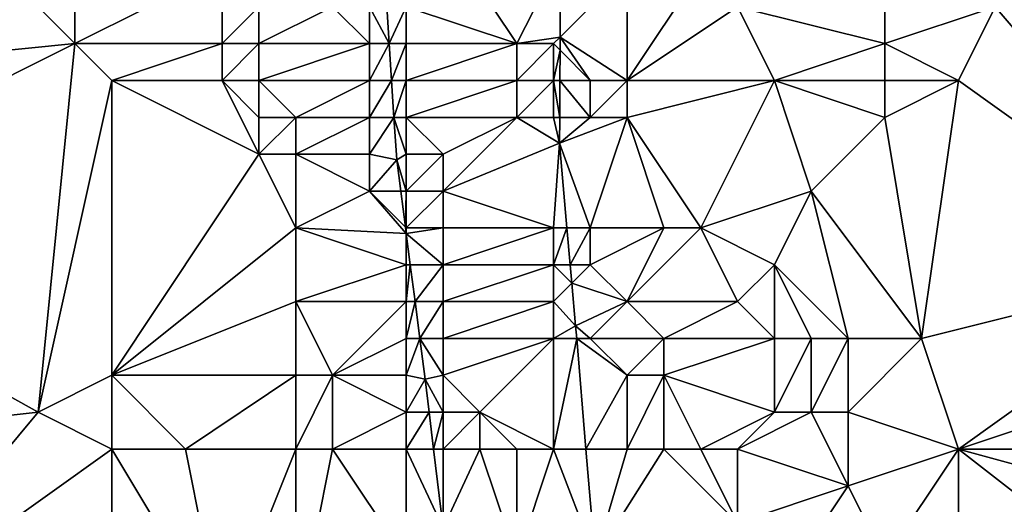
# Model space of a CAD drawing. Units: metres. Extents: x 72500 to 73125, y 357500 to 358000.
# Drawn here: x 72616 to 72643, y 357796 to 357809 of the extents above; entities that cross this region are included whole.
import ezdxf

# ---------------------------------------------------------------- set-up
doc = ezdxf.new("R2010")
doc.units = ezdxf.units.M
doc.layers.add('Terrain', color=15, linetype='Continuous')

msp = doc.modelspace()

# ---------------------------------------------------------------- linework, layer by layer
at = {"layer": 'Terrain'}
for points in [[(72618, 357808, 578.37), (72618, 357813, 578.97), (72616, 357810, 578.83), (72618, 357808, 578.37)], [(72618, 357808, 578.37), (72622, 357810, 577.93), (72618, 357813, 578.97), (72618, 357808, 578.37)], [(72630, 357808, 575.4), (72628, 357811, 577.36), (72627, 357809, 577.59), (72630, 357808, 575.4)], [(72630, 357808, 575.4), (72631.191, 357810.337, 575.534), (72628, 357811, 577.36), (72630, 357808, 575.4)], [(72630, 357808, 575.4), (72631.179, 357808.179, 575.539), (72631.191, 357810.337, 575.534), (72630, 357808, 575.4)], [(72633, 357810, 574.87), (72631.191, 357810.337, 575.534), (72631.179, 357808.179, 575.539), (72633, 357810, 574.87)], [(72608, 357807, 579.23), (72618, 357808, 578.37), (72616, 357810, 578.83), (72608, 357807, 579.23)], [(72618, 357808, 578.37), (72622, 357808, 577.7), (72622, 357810, 577.93), (72618, 357808, 578.37)], [(72622, 357808, 577.7), (72623, 357809, 577.83), (72622, 357810, 577.93), (72622, 357808, 577.7)], [(72633, 357807, 574.53), (72633, 357810, 574.87), (72631.179, 357808.179, 575.539), (72633, 357807, 574.53)], [(72633, 357807, 574.53), (72636, 357809, 574.95), (72635, 357810, 574.96), (72633, 357807, 574.53)], [(72633, 357807, 574.53), (72635, 357810, 574.96), (72633, 357810, 574.87), (72633, 357807, 574.53)], [(72640, 357808, 574.94), (72640, 357810, 575.01), (72636, 357809, 574.95), (72640, 357808, 574.94)], [(72643, 357809, 574.62), (72640, 357810, 575.01), (72640, 357808, 574.94), (72643, 357809, 574.62)], [(72649, 357802, 573.37), (72644, 357810, 574.52), (72643, 357809, 574.62), (72649, 357802, 573.37)], [(72626, 357809, 577.95), (72626.539, 357808, 577.586), (72626.466, 357809.148, 577.726), (72626, 357809, 577.95)], [(72627, 357809, 577.59), (72626.466, 357809.148, 577.726), (72626.539, 357808, 577.586), (72627, 357809, 577.59)], [(72623, 357808, 577.7), (72623, 357809, 577.83), (72622, 357808, 577.7), (72623, 357808, 577.7)], [(72626, 357808, 577.83), (72625, 357809, 578.04), (72623, 357808, 577.7), (72626, 357808, 577.83)], [(72623, 357808, 577.7), (72625, 357809, 578.04), (72623, 357809, 577.83), (72623, 357808, 577.7)], [(72626, 357808, 577.83), (72626, 357809, 577.95), (72625, 357809, 578.04), (72626, 357808, 577.83)], [(72626, 357808, 577.83), (72626.539, 357808, 577.586), (72626, 357809, 577.95), (72626, 357808, 577.83)], [(72627, 357808, 577.5), (72627, 357809, 577.59), (72626.539, 357808, 577.586), (72627, 357808, 577.5)], [(72630, 357808, 575.4), (72627, 357809, 577.59), (72627, 357808, 577.5), (72630, 357808, 575.4)], [(72637, 357807, 574.88), (72636, 357809, 574.95), (72633, 357807, 574.53), (72637, 357807, 574.88)], [(72637, 357807, 574.88), (72640, 357808, 574.94), (72636, 357809, 574.95), (72637, 357807, 574.88)], [(72643, 357809, 574.62), (72640, 357808, 574.94), (72642, 357807, 574.67), (72643, 357809, 574.62)], [(72649, 357802, 573.37), (72643, 357809, 574.62), (72642, 357807, 574.67), (72649, 357802, 573.37)], [(72608, 357803, 578.9), (72617, 357798, 577.71), (72618, 357808, 578.37), (72608, 357803, 578.9)], [(72608, 357803, 578.9), (72618, 357808, 578.37), (72608, 357807, 579.23), (72608, 357803, 578.9)], [(72617, 357798, 577.71), (72619, 357807, 578.09), (72618, 357808, 578.37), (72617, 357798, 577.71)], [(72619, 357807, 578.09), (72622, 357808, 577.7), (72618, 357808, 578.37), (72619, 357807, 578.09)], [(72619, 357807, 578.09), (72622, 357807, 577.61), (72622, 357808, 577.7), (72619, 357807, 578.09)], [(72623, 357807, 577.59), (72623, 357808, 577.7), (72622, 357807, 577.61), (72623, 357807, 577.59)], [(72622, 357807, 577.61), (72623, 357808, 577.7), (72622, 357808, 577.7), (72622, 357807, 577.61)], [(72626, 357807, 577.74), (72626, 357808, 577.83), (72623, 357807, 577.59), (72626, 357807, 577.74)], [(72623, 357807, 577.59), (72626, 357808, 577.83), (72623, 357808, 577.7), (72623, 357807, 577.59)], [(72626, 357807, 577.74), (72626.603, 357807, 577.465), (72626.539, 357808, 577.586), (72626, 357807, 577.74)], [(72626, 357807, 577.74), (72626.539, 357808, 577.586), (72626, 357808, 577.83), (72626, 357807, 577.74)], [(72627, 357808, 577.5), (72626.539, 357808, 577.586), (72626.603, 357807, 577.465), (72627, 357808, 577.5)], [(72627, 357807, 577.45), (72627, 357808, 577.5), (72626.603, 357807, 577.465), (72627, 357807, 577.45)], [(72630, 357807, 575.29), (72630, 357808, 575.4), (72627, 357807, 577.45), (72630, 357807, 575.29)], [(72627, 357807, 577.45), (72630, 357808, 575.4), (72627, 357808, 577.5), (72627, 357807, 577.45)], [(72631, 357808, 574.83), (72631.179, 357808.179, 575.539), (72630, 357808, 575.4), (72631, 357808, 574.83)], [(72631, 357807, 574.68), (72631, 357808, 574.83), (72630, 357807, 575.29), (72631, 357807, 574.68)], [(72630, 357807, 575.29), (72631, 357808, 574.83), (72630, 357808, 575.4), (72630, 357807, 575.29)], [(72631, 357808, 574.83), (72631.178, 357807.822, 575.539), (72631.179, 357808.179, 575.539), (72631, 357808, 574.83)], [(72631, 357807, 574.68), (72631.178, 357807.822, 575.539), (72631, 357808, 574.83), (72631, 357807, 574.68)], [(72632, 357807, 574.47), (72631.179, 357808.179, 575.539), (72631.178, 357807.822, 575.539), (72632, 357807, 574.47)], [(72633, 357807, 574.53), (72631.179, 357808.179, 575.539), (72632, 357807, 574.47), (72633, 357807, 574.53)], [(72640, 357807, 574.88), (72640, 357808, 574.94), (72637, 357807, 574.88), (72640, 357807, 574.88)], [(72642, 357807, 574.67), (72640, 357808, 574.94), (72640, 357807, 574.88), (72642, 357807, 574.67)], [(72631, 357807, 574.68), (72631.173, 357807, 575.541), (72631.178, 357807.822, 575.539), (72631, 357807, 574.68)], [(72632, 357807, 574.47), (72631.178, 357807.822, 575.539), (72631.173, 357807, 575.541), (72632, 357807, 574.47)], [(72617, 357798, 577.71), (72619, 357799, 577.57), (72619, 357807, 578.09), (72617, 357798, 577.71)], [(72619, 357799, 577.57), (72623, 357805, 577.41), (72619, 357807, 578.09), (72619, 357799, 577.57)], [(72623, 357805, 577.41), (72622, 357807, 577.61), (72619, 357807, 578.09), (72623, 357805, 577.41)], [(72623, 357805, 577.41), (72623, 357806, 577.5), (72622, 357807, 577.61), (72623, 357805, 577.41)], [(72623, 357806, 577.5), (72623, 357807, 577.59), (72622, 357807, 577.61), (72623, 357806, 577.5)], [(72624, 357806, 577.57), (72626, 357807, 577.74), (72623, 357807, 577.59), (72624, 357806, 577.57)], [(72624, 357806, 577.57), (72623, 357807, 577.59), (72623, 357806, 577.5), (72624, 357806, 577.57)], [(72626, 357806, 577.67), (72626, 357807, 577.74), (72624, 357806, 577.57), (72626, 357806, 577.67)], [(72626, 357806, 577.67), (72626.667, 357806, 577.343), (72626.603, 357807, 577.465), (72626, 357806, 577.67)], [(72626, 357806, 577.67), (72626.603, 357807, 577.465), (72626, 357807, 577.74), (72626, 357806, 577.67)], [(72626.667, 357806, 577.343), (72627, 357807, 577.45), (72626.603, 357807, 577.465), (72626.667, 357806, 577.343)], [(72627, 357806, 577.41), (72627, 357807, 577.45), (72626.667, 357806, 577.343), (72627, 357806, 577.41)], [(72630, 357806, 575.31), (72630, 357807, 575.29), (72627, 357806, 577.41), (72630, 357806, 575.31)], [(72627, 357806, 577.41), (72630, 357807, 575.29), (72627, 357807, 577.45), (72627, 357806, 577.41)], [(72631, 357806, 574.71), (72631, 357807, 574.68), (72630, 357806, 575.31), (72631, 357806, 574.71)], [(72630, 357806, 575.31), (72631, 357807, 574.68), (72630, 357807, 575.29), (72630, 357806, 575.31)], [(72631.168, 357806, 575.543), (72631.173, 357807, 575.541), (72631, 357807, 574.68), (72631.168, 357806, 575.543)], [(72631.168, 357806, 575.543), (72631, 357807, 574.68), (72631, 357806, 574.71), (72631.168, 357806, 575.543)], [(72632, 357806, 574.48), (72631.173, 357807, 575.541), (72631.168, 357806, 575.543), (72632, 357806, 574.48)], [(72632, 357806, 574.48), (72632, 357807, 574.47), (72631.173, 357807, 575.541), (72632, 357806, 574.48)], [(72633, 357806, 574.5), (72633, 357807, 574.53), (72632, 357806, 574.48), (72633, 357806, 574.5)], [(72632, 357806, 574.48), (72633, 357807, 574.53), (72632, 357807, 574.47), (72632, 357806, 574.48)], [(72635, 357803, 574.47), (72637, 357807, 574.88), (72633, 357806, 574.5), (72635, 357803, 574.47)], [(72633, 357806, 574.5), (72637, 357807, 574.88), (72633, 357807, 574.53), (72633, 357806, 574.5)], [(72635, 357803, 574.47), (72638, 357804, 574.72), (72637, 357807, 574.88), (72635, 357803, 574.47)], [(72638, 357804, 574.72), (72640, 357806, 574.83), (72637, 357807, 574.88), (72638, 357804, 574.72)], [(72640, 357806, 574.83), (72640, 357807, 574.88), (72637, 357807, 574.88), (72640, 357806, 574.83)], [(72641, 357800, 574.23), (72642, 357807, 574.67), (72640, 357806, 574.83), (72641, 357800, 574.23)], [(72640, 357806, 574.83), (72642, 357807, 574.67), (72640, 357807, 574.88), (72640, 357806, 574.83)], [(72649, 357802, 573.37), (72642, 357807, 574.67), (72641, 357800, 574.23), (72649, 357802, 573.37)], [(72624, 357805, 577.45), (72624, 357806, 577.57), (72623, 357805, 577.41), (72624, 357805, 577.45)], [(72623, 357805, 577.41), (72624, 357806, 577.57), (72623, 357806, 577.5), (72623, 357805, 577.41)], [(72626, 357805, 577.55), (72626, 357806, 577.67), (72624, 357805, 577.45), (72626, 357805, 577.55)], [(72624, 357805, 577.45), (72626, 357806, 577.67), (72624, 357806, 577.57), (72624, 357805, 577.45)], [(72626, 357805, 577.55), (72626.667, 357806, 577.343), (72626, 357806, 577.67), (72626, 357805, 577.55)], [(72626, 357805, 577.55), (72626.741, 357804.843, 577.202), (72626.667, 357806, 577.343), (72626, 357805, 577.55)], [(72627, 357805, 577.34), (72627, 357806, 577.41), (72626.667, 357806, 577.343), (72627, 357805, 577.34)], [(72627, 357805, 577.34), (72626.667, 357806, 577.343), (72626.741, 357804.843, 577.202), (72627, 357805, 577.34)], [(72628, 357805, 576.84), (72627, 357806, 577.41), (72627, 357805, 577.34), (72628, 357805, 576.84)], [(72628, 357805, 576.84), (72630, 357806, 575.31), (72627, 357806, 577.41), (72628, 357805, 576.84)], [(72628, 357804, 576.8), (72631.164, 357805.295, 575.545), (72630, 357806, 575.31), (72628, 357804, 576.8)], [(72628, 357804, 576.8), (72630, 357806, 575.31), (72628, 357805, 576.84), (72628, 357804, 576.8)], [(72631.164, 357805.295, 575.545), (72631, 357806, 574.71), (72630, 357806, 575.31), (72631.164, 357805.295, 575.545)], [(72631.168, 357806, 575.543), (72631, 357806, 574.71), (72631.164, 357805.295, 575.545), (72631.168, 357806, 575.543)], [(72632, 357803, 574.63), (72633, 357806, 574.5), (72631.164, 357805.295, 575.545), (72632, 357803, 574.63)], [(72633, 357806, 574.5), (72632, 357806, 574.48), (72631.164, 357805.295, 575.545), (72633, 357806, 574.5)], [(72632, 357806, 574.48), (72631.168, 357806, 575.543), (72631.164, 357805.295, 575.545), (72632, 357806, 574.48)], [(72634, 357803, 574.35), (72633, 357806, 574.5), (72632, 357803, 574.63), (72634, 357803, 574.35)], [(72635, 357803, 574.47), (72633, 357806, 574.5), (72634, 357803, 574.35), (72635, 357803, 574.47)], [(72641, 357800, 574.23), (72640, 357806, 574.83), (72638, 357804, 574.72), (72641, 357800, 574.23)], [(72631, 357803, 575.04), (72631.164, 357805.295, 575.545), (72628, 357804, 576.8), (72631, 357803, 575.04)], [(72631.366, 357803, 575.274), (72631.164, 357805.295, 575.545), (72631, 357803, 575.04), (72631.366, 357803, 575.274)], [(72632, 357803, 574.63), (72631.164, 357805.295, 575.545), (72631.366, 357803, 575.274), (72632, 357803, 574.63)], [(72619, 357799, 577.57), (72624, 357803, 577.14), (72623, 357805, 577.41), (72619, 357799, 577.57)], [(72624, 357803, 577.14), (72624, 357805, 577.45), (72623, 357805, 577.41), (72624, 357803, 577.14)], [(72624, 357803, 577.14), (72626, 357804, 577.4), (72624, 357805, 577.45), (72624, 357803, 577.14)], [(72626, 357804, 577.4), (72626, 357805, 577.55), (72624, 357805, 577.45), (72626, 357804, 577.4)], [(72626, 357804, 577.4), (72626.741, 357804.843, 577.202), (72626, 357805, 577.55), (72626, 357804, 577.4)], [(72626, 357804, 577.4), (72626.85, 357804, 577.137), (72626.741, 357804.843, 577.202), (72626, 357804, 577.4)], [(72627, 357804, 577.24), (72627, 357805, 577.34), (72626.741, 357804.843, 577.202), (72627, 357804, 577.24)], [(72627, 357804, 577.24), (72626.741, 357804.843, 577.202), (72626.85, 357804, 577.137), (72627, 357804, 577.24)], [(72628, 357804, 576.8), (72628, 357805, 576.84), (72627, 357804, 577.24), (72628, 357804, 576.8)], [(72627, 357804, 577.24), (72628, 357805, 576.84), (72627, 357805, 577.34), (72627, 357804, 577.24)], [(72624, 357803, 577.14), (72627, 357802.848, 577.047), (72626, 357804, 577.4), (72624, 357803, 577.14)], [(72626, 357804, 577.4), (72627, 357802.848, 577.047), (72626.977, 357803.023, 577.061), (72626, 357804, 577.4)], [(72626, 357804, 577.4), (72626.977, 357803.023, 577.061), (72626.85, 357804, 577.137), (72626, 357804, 577.4)], [(72627, 357804, 577.24), (72626.85, 357804, 577.137), (72626.977, 357803.023, 577.061), (72627, 357804, 577.24)], [(72627, 357803, 577.13), (72627, 357804, 577.24), (72626.977, 357803.023, 577.061), (72627, 357803, 577.13)], [(72628, 357803, 576.76), (72628, 357804, 576.8), (72627, 357803, 577.13), (72628, 357803, 576.76)], [(72627, 357803, 577.13), (72628, 357804, 576.8), (72627, 357804, 577.24), (72627, 357803, 577.13)], [(72631, 357803, 575.04), (72628, 357804, 576.8), (72628, 357803, 576.76), (72631, 357803, 575.04)], [(72637, 357802, 574.57), (72638, 357804, 574.72), (72635, 357803, 574.47), (72637, 357802, 574.57)], [(72639, 357800, 574.37), (72638, 357804, 574.72), (72637, 357802, 574.57), (72639, 357800, 574.37)], [(72641, 357800, 574.23), (72638, 357804, 574.72), (72639, 357800, 574.37), (72641, 357800, 574.23)], [(72608, 357797, 578.74), (72617, 357798, 577.71), (72608, 357803, 578.9), (72608, 357797, 578.74)], [(72619, 357799, 577.57), (72624, 357801, 576.93), (72624, 357803, 577.14), (72619, 357799, 577.57)], [(72624, 357801, 576.93), (72627, 357802, 577.05), (72624, 357803, 577.14), (72624, 357801, 576.93)], [(72627, 357802, 577.05), (72627, 357802.848, 577.047), (72624, 357803, 577.14), (72627, 357802, 577.05)], [(72627, 357803, 577.13), (72626.977, 357803.023, 577.061), (72627, 357802.848, 577.047), (72627, 357803, 577.13)], [(72628, 357802, 576.71), (72628, 357803, 576.76), (72627, 357802.848, 577.047), (72628, 357802, 576.71)], [(72628, 357803, 576.76), (72627, 357803, 577.13), (72627, 357802.848, 577.047), (72628, 357803, 576.76)], [(72631, 357802, 574.91), (72631, 357803, 575.04), (72628, 357802, 576.71), (72631, 357802, 574.91)], [(72628, 357802, 576.71), (72631, 357803, 575.04), (72628, 357803, 576.76), (72628, 357802, 576.71)], [(72631.366, 357803, 575.274), (72631, 357803, 575.04), (72631, 357802, 574.91), (72631.366, 357803, 575.274)], [(72631.366, 357803, 575.274), (72631, 357802, 574.91), (72631.455, 357802, 575.156), (72631.366, 357803, 575.274)], [(72632, 357803, 574.63), (72631.366, 357803, 575.274), (72631.455, 357802, 575.156), (72632, 357803, 574.63)], [(72632, 357802, 574.47), (72632, 357803, 574.63), (72631.455, 357802, 575.156), (72632, 357802, 574.47)], [(72633, 357801, 574.1), (72634, 357803, 574.35), (72632, 357802, 574.47), (72633, 357801, 574.1)], [(72632, 357802, 574.47), (72634, 357803, 574.35), (72632, 357803, 574.63), (72632, 357802, 574.47)], [(72636, 357801, 574.42), (72635, 357803, 574.47), (72633, 357801, 574.1), (72636, 357801, 574.42)], [(72633, 357801, 574.1), (72635, 357803, 574.47), (72634, 357803, 574.35), (72633, 357801, 574.1)], [(72636, 357801, 574.42), (72637, 357802, 574.57), (72635, 357803, 574.47), (72636, 357801, 574.42)], [(72628, 357802, 576.71), (72627, 357802.848, 577.047), (72627.11, 357802, 576.981), (72628, 357802, 576.71)], [(72627, 357802, 577.05), (72627.11, 357802, 576.981), (72627, 357802.848, 577.047), (72627, 357802, 577.05)], [(72627, 357801, 577), (72627, 357802, 577.05), (72624, 357801, 576.93), (72627, 357801, 577)], [(72627, 357801, 577), (72627.24, 357801, 576.903), (72627.11, 357802, 576.981), (72627, 357801, 577)], [(72627, 357801, 577), (72627.11, 357802, 576.981), (72627, 357802, 577.05), (72627, 357801, 577)], [(72628, 357802, 576.71), (72627.11, 357802, 576.981), (72627.24, 357801, 576.903), (72628, 357802, 576.71)], [(72628, 357801, 576.69), (72628, 357802, 576.71), (72627.24, 357801, 576.903), (72628, 357801, 576.69)], [(72631, 357801, 574.78), (72631, 357802, 574.91), (72628, 357801, 576.69), (72631, 357801, 574.78)], [(72628, 357801, 576.69), (72631, 357802, 574.91), (72628, 357802, 576.71), (72628, 357801, 576.69)], [(72631.455, 357802, 575.156), (72631, 357802, 574.91), (72631.499, 357801.499, 575.097), (72631.455, 357802, 575.156)], [(72631.499, 357801.499, 575.097), (72631, 357802, 574.91), (72631, 357801, 574.78), (72631.499, 357801.499, 575.097)], [(72632, 357802, 574.47), (72631.455, 357802, 575.156), (72631.499, 357801.499, 575.097), (72632, 357802, 574.47)], [(72633, 357801, 574.1), (72632, 357802, 574.47), (72631.499, 357801.499, 575.097), (72633, 357801, 574.1)], [(72637, 357800, 574.52), (72637, 357802, 574.57), (72636, 357801, 574.42), (72637, 357800, 574.52)], [(72639, 357800, 574.37), (72637, 357802, 574.57), (72638, 357800, 574.48), (72639, 357800, 574.37)], [(72638, 357800, 574.48), (72637, 357802, 574.57), (72637, 357800, 574.52), (72638, 357800, 574.48)], [(72649, 357802, 573.37), (72641, 357800, 574.23), (72642, 357797, 573.74), (72649, 357802, 573.37)], [(72651, 357800, 572.8), (72649, 357802, 573.37), (72642, 357797, 573.74), (72651, 357800, 572.8)], [(72631.499, 357801.499, 575.097), (72631, 357801, 574.78), (72631.601, 357800.339, 574.96), (72631.499, 357801.499, 575.097)], [(72633, 357801, 574.1), (72631.499, 357801.499, 575.097), (72631.601, 357800.339, 574.96), (72633, 357801, 574.1)], [(72619, 357799, 577.57), (72624, 357799, 576.8), (72624, 357801, 576.93), (72619, 357799, 577.57)], [(72625, 357799, 576.86), (72627, 357801, 577), (72624, 357801, 576.93), (72625, 357799, 576.86)], [(72625, 357799, 576.86), (72624, 357801, 576.93), (72624, 357799, 576.8), (72625, 357799, 576.86)], [(72625, 357799, 576.86), (72627, 357800, 576.97), (72627, 357801, 577), (72625, 357799, 576.86)], [(72627, 357800, 576.97), (72627.37, 357800, 576.826), (72627.24, 357801, 576.903), (72627, 357800, 576.97)], [(72627, 357800, 576.97), (72627.24, 357801, 576.903), (72627, 357801, 577), (72627, 357800, 576.97)], [(72628, 357801, 576.69), (72627.24, 357801, 576.903), (72627.37, 357800, 576.826), (72628, 357801, 576.69)], [(72628, 357800, 576.67), (72628, 357801, 576.69), (72627.37, 357800, 576.826), (72628, 357800, 576.67)], [(72631, 357800, 574.78), (72631, 357801, 574.78), (72628, 357800, 576.67), (72631, 357800, 574.78)], [(72628, 357800, 576.67), (72631, 357801, 574.78), (72628, 357801, 576.69), (72628, 357800, 576.67)], [(72631.601, 357800.339, 574.96), (72631, 357801, 574.78), (72631, 357800, 574.78), (72631.601, 357800.339, 574.96)], [(72632, 357800, 574.27), (72633, 357801, 574.1), (72631.601, 357800.339, 574.96), (72632, 357800, 574.27)], [(72634, 357800, 574.05), (72633, 357801, 574.1), (72632, 357800, 574.27), (72634, 357800, 574.05)], [(72634, 357800, 574.05), (72636, 357801, 574.42), (72633, 357801, 574.1), (72634, 357800, 574.05)], [(72637, 357800, 574.52), (72636, 357801, 574.42), (72634, 357800, 574.05), (72637, 357800, 574.52)], [(72631.63, 357800, 574.94), (72631.601, 357800.339, 574.96), (72631, 357800, 574.78), (72631.63, 357800, 574.94)], [(72632, 357800, 574.27), (72631.601, 357800.339, 574.96), (72631.63, 357800, 574.94), (72632, 357800, 574.27)], [(72627, 357799, 576.91), (72627, 357800, 576.97), (72625, 357799, 576.86), (72627, 357799, 576.91)], [(72627, 357799, 576.91), (72627.37, 357800, 576.826), (72627, 357800, 576.97), (72627, 357799, 576.91)], [(72627, 357799, 576.91), (72627.513, 357798.896, 576.74), (72627.37, 357800, 576.826), (72627, 357799, 576.91)], [(72628, 357799, 576.62), (72628, 357800, 576.67), (72627.37, 357800, 576.826), (72628, 357799, 576.62)], [(72628, 357799, 576.62), (72627.37, 357800, 576.826), (72627.513, 357798.896, 576.74), (72628, 357799, 576.62)], [(72629, 357798, 576), (72631, 357800, 574.78), (72628, 357799, 576.62), (72629, 357798, 576)], [(72628, 357799, 576.62), (72631, 357800, 574.78), (72628, 357800, 576.67), (72628, 357799, 576.62)], [(72631, 357797, 574.78), (72631, 357800, 574.78), (72629, 357798, 576), (72631, 357797, 574.78)], [(72631.63, 357800, 574.94), (72631, 357800, 574.78), (72631, 357797, 574.78), (72631.63, 357800, 574.94)], [(72631.63, 357800, 574.94), (72631, 357797, 574.78), (72631.882, 357797, 574.763), (72631.63, 357800, 574.94)], [(72633, 357799, 574.05), (72632, 357800, 574.27), (72631.63, 357800, 574.94), (72633, 357799, 574.05)], [(72633, 357799, 574.05), (72631.63, 357800, 574.94), (72631.882, 357797, 574.763), (72633, 357799, 574.05)], [(72633, 357799, 574.05), (72634, 357800, 574.05), (72632, 357800, 574.27), (72633, 357799, 574.05)], [(72634, 357799, 574.03), (72634, 357800, 574.05), (72633, 357799, 574.05), (72634, 357799, 574.03)], [(72637, 357798, 574.42), (72637, 357800, 574.52), (72634, 357799, 574.03), (72637, 357798, 574.42)], [(72634, 357799, 574.03), (72637, 357800, 574.52), (72634, 357800, 574.05), (72634, 357799, 574.03)], [(72638, 357798, 574.35), (72638, 357800, 574.48), (72637, 357798, 574.42), (72638, 357798, 574.35)], [(72637, 357798, 574.42), (72638, 357800, 574.48), (72637, 357800, 574.52), (72637, 357798, 574.42)], [(72639, 357798, 574.16), (72639, 357800, 574.37), (72638, 357798, 574.35), (72639, 357798, 574.16)], [(72638, 357798, 574.35), (72639, 357800, 574.37), (72638, 357800, 574.48), (72638, 357798, 574.35)], [(72642, 357797, 573.74), (72641, 357800, 574.23), (72639, 357798, 574.16), (72642, 357797, 573.74)], [(72639, 357798, 574.16), (72641, 357800, 574.23), (72639, 357800, 574.37), (72639, 357798, 574.16)], [(72653, 357797, 572.38), (72651, 357800, 572.8), (72642, 357797, 573.74), (72653, 357797, 572.38)], [(72619, 357797, 577.28), (72619, 357799, 577.57), (72617, 357798, 577.71), (72619, 357797, 577.28)], [(72619, 357797, 577.28), (72621, 357797, 577.14), (72619, 357799, 577.57), (72619, 357797, 577.28)], [(72619, 357799, 577.57), (72621, 357797, 577.14), (72624, 357799, 576.8), (72619, 357799, 577.57)], [(72624, 357797, 576.62), (72624, 357799, 576.8), (72621, 357797, 577.14), (72624, 357797, 576.62)], [(72625, 357797, 576.66), (72625, 357799, 576.86), (72624, 357797, 576.62), (72625, 357797, 576.66)], [(72624, 357797, 576.62), (72625, 357799, 576.86), (72624, 357799, 576.8), (72624, 357797, 576.62)], [(72625, 357797, 576.66), (72627, 357798, 576.81), (72625, 357799, 576.86), (72625, 357797, 576.66)], [(72627, 357798, 576.81), (72627, 357799, 576.91), (72625, 357799, 576.86), (72627, 357798, 576.81)], [(72627, 357798, 576.81), (72627.513, 357798.896, 576.74), (72627, 357799, 576.91), (72627, 357798, 576.81)], [(72627, 357798, 576.81), (72627.621, 357798, 576.65), (72627.513, 357798.896, 576.74), (72627, 357798, 576.81)], [(72628, 357798, 576.52), (72628, 357799, 576.62), (72627.513, 357798.896, 576.74), (72628, 357798, 576.52)], [(72628, 357798, 576.52), (72627.513, 357798.896, 576.74), (72627.621, 357798, 576.65), (72628, 357798, 576.52)], [(72629, 357798, 576), (72628, 357799, 576.62), (72628, 357798, 576.52), (72629, 357798, 576)], [(72633, 357797, 574.07), (72633, 357799, 574.05), (72631.882, 357797, 574.763), (72633, 357797, 574.07)], [(72634, 357797, 573.94), (72634, 357799, 574.03), (72633, 357797, 574.07), (72634, 357797, 573.94)], [(72633, 357797, 574.07), (72634, 357799, 574.03), (72633, 357799, 574.05), (72633, 357797, 574.07)], [(72635, 357797, 573.98), (72634, 357799, 574.03), (72634, 357797, 573.94), (72635, 357797, 573.98)], [(72635, 357797, 573.98), (72637, 357798, 574.42), (72634, 357799, 574.03), (72635, 357797, 573.98)], [(72608, 357797, 578.74), (72612, 357792, 577.72), (72617, 357798, 577.71), (72608, 357797, 578.74)], [(72619, 357797, 577.28), (72617, 357798, 577.71), (72612, 357792, 577.72), (72619, 357797, 577.28)], [(72627, 357797, 576.69), (72627, 357798, 576.81), (72625, 357797, 576.66), (72627, 357797, 576.69)], [(72627, 357797, 576.69), (72627.742, 357797, 576.55), (72627.621, 357798, 576.65), (72627, 357797, 576.69)], [(72627, 357797, 576.69), (72627.621, 357798, 576.65), (72627, 357798, 576.81), (72627, 357797, 576.69)], [(72628, 357798, 576.52), (72627.621, 357798, 576.65), (72627.742, 357797, 576.55), (72628, 357798, 576.52)], [(72628, 357797, 576.38), (72628, 357798, 576.52), (72627.742, 357797, 576.55), (72628, 357797, 576.38)], [(72629, 357797, 575.87), (72629, 357798, 576), (72628, 357797, 576.38), (72629, 357797, 575.87)], [(72628, 357797, 576.38), (72629, 357798, 576), (72628, 357798, 576.52), (72628, 357797, 576.38)], [(72631, 357797, 574.78), (72629, 357798, 576), (72630, 357797, 575.28), (72631, 357797, 574.78)], [(72630, 357797, 575.28), (72629, 357798, 576), (72629, 357797, 575.87), (72630, 357797, 575.28)], [(72636, 357797, 574.12), (72637, 357798, 574.42), (72635, 357797, 573.98), (72636, 357797, 574.12)], [(72636, 357797, 574.12), (72639, 357796, 573.94), (72638, 357798, 574.35), (72636, 357797, 574.12)], [(72636, 357797, 574.12), (72638, 357798, 574.35), (72637, 357798, 574.42), (72636, 357797, 574.12)], [(72639, 357798, 574.16), (72638, 357798, 574.35), (72639, 357796, 573.94), (72639, 357798, 574.16)], [(72642, 357797, 573.74), (72639, 357798, 574.16), (72639, 357796, 573.94), (72642, 357797, 573.74)], [(72619, 357797, 577.28), (72612, 357792, 577.72), (72619, 357790, 576.94), (72619, 357797, 577.28)], [(72619, 357797, 577.28), (72619, 357790, 576.94), (72622, 357792, 576.5), (72619, 357797, 577.28)], [(72619, 357797, 577.28), (72622, 357792, 576.5), (72621, 357797, 577.14), (72619, 357797, 577.28)], [(72624, 357797, 576.62), (72621, 357797, 577.14), (72622, 357792, 576.5), (72624, 357797, 576.62)], [(72624, 357797, 576.62), (72622, 357792, 576.5), (72624, 357792, 576.28), (72624, 357797, 576.62)], [(72625, 357797, 576.66), (72624, 357797, 576.62), (72624, 357792, 576.28), (72625, 357797, 576.66)], [(72625, 357797, 576.66), (72624, 357792, 576.28), (72627, 357794, 576.47), (72625, 357797, 576.66)], [(72627, 357797, 576.69), (72625, 357797, 576.66), (72627, 357794, 576.47), (72627, 357797, 576.69)], [(72627, 357797, 576.69), (72628, 357794.855, 576.334), (72627.742, 357797, 576.55), (72627, 357797, 576.69)], [(72627, 357797, 576.69), (72627, 357794, 576.47), (72628, 357794.855, 576.334), (72627, 357797, 576.69)], [(72628, 357797, 576.38), (72627.742, 357797, 576.55), (72628, 357794.855, 576.334), (72628, 357797, 576.38)], [(72629, 357797, 575.87), (72628, 357797, 576.38), (72628, 357794.855, 576.334), (72629, 357797, 575.87)], [(72629, 357797, 575.87), (72628, 357794.855, 576.334), (72630, 357794, 575.08), (72629, 357797, 575.87)], [(72630, 357797, 575.28), (72629, 357797, 575.87), (72630, 357794, 575.08), (72630, 357797, 575.28)], [(72631, 357797, 574.78), (72630, 357797, 575.28), (72630, 357794, 575.08), (72631, 357797, 574.78)], [(72632.13, 357794.049, 574.588), (72631, 357797, 574.78), (72630, 357794, 575.08), (72632.13, 357794.049, 574.588)], [(72631.882, 357797, 574.763), (72631, 357797, 574.78), (72632.13, 357794.049, 574.588), (72631.882, 357797, 574.763)], [(72633, 357797, 574.07), (72631.882, 357797, 574.763), (72632.13, 357794.049, 574.588), (72633, 357797, 574.07)], [(72634, 357797, 573.94), (72633, 357797, 574.07), (72632.13, 357794.049, 574.588), (72634, 357797, 573.94)], [(72634, 357797, 573.94), (72632.13, 357794.049, 574.588), (72636, 357795, 573.69), (72634, 357797, 573.94)], [(72635, 357797, 573.98), (72634, 357797, 573.94), (72636, 357795, 573.69), (72635, 357797, 573.98)], [(72636, 357797, 574.12), (72635, 357797, 573.98), (72636, 357795, 573.69), (72636, 357797, 574.12)], [(72636, 357797, 574.12), (72636, 357795, 573.69), (72639, 357796, 573.94), (72636, 357797, 574.12)], [(72642, 357797, 573.74), (72639, 357796, 573.94), (72640, 357794, 573.76), (72642, 357797, 573.74)], [(72642, 357797, 573.74), (72640, 357794, 573.76), (72642, 357790, 573.43), (72642, 357797, 573.74)], [(72642, 357797, 573.74), (72642, 357790, 573.43), (72651, 357790, 572.21), (72642, 357797, 573.74)], [(72642, 357797, 573.74), (72651, 357790, 572.21), (72653, 357794, 572.24), (72642, 357797, 573.74)], [(72653, 357797, 572.38), (72642, 357797, 573.74), (72653, 357794, 572.24), (72653, 357797, 572.38)], [(72637, 357793, 573.58), (72639, 357796, 573.94), (72636, 357795, 573.69), (72637, 357793, 573.58)], [(72637, 357793, 573.58), (72640, 357794, 573.76), (72639, 357796, 573.94), (72637, 357793, 573.58)]]:
    msp.add_3dface(points, dxfattribs=at)

doc.saveas('drawing.dxf')
